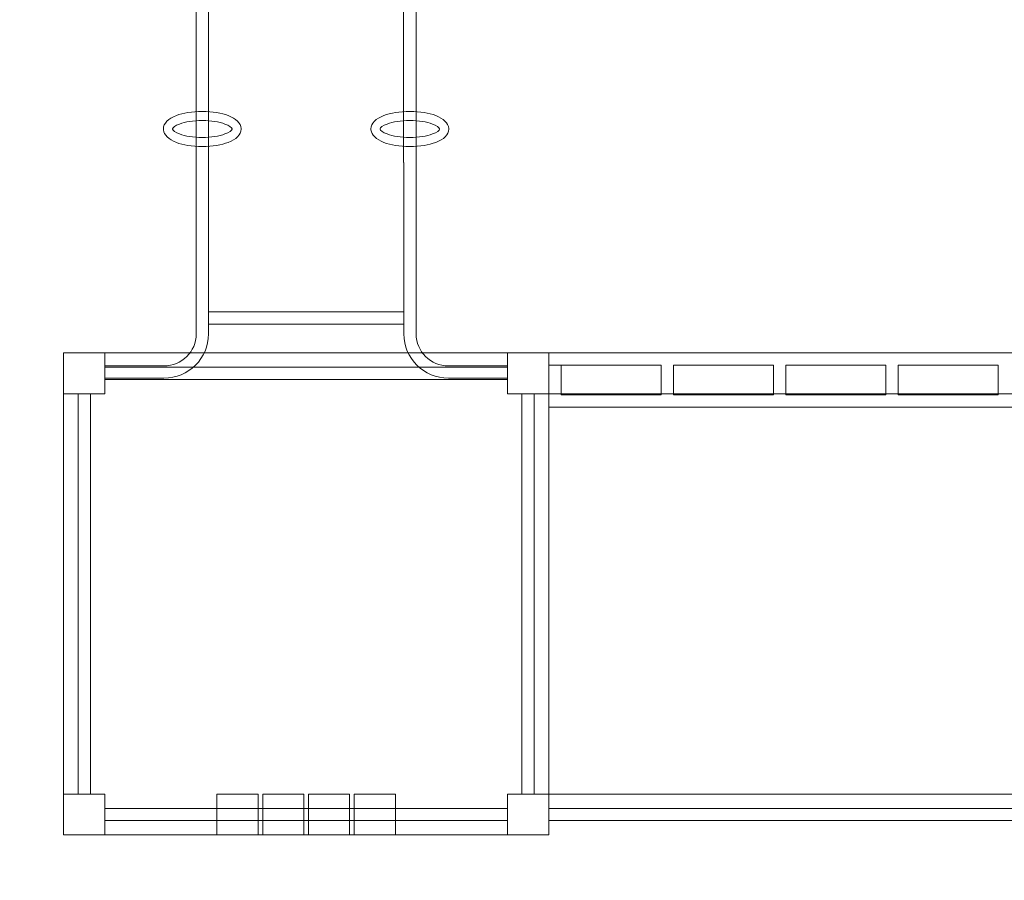
# Model space of a CAD drawing. Units: centimetres. Extents: x -28.8 to -18.8, y 10.7 to 20.5.
# Drawn here: x -26.4 to -24.2, y 14.1 to 15.9 of the extents above; entities that cross this region are included whole.
import ezdxf

# ---------------------------------------------------------------- set-up
doc = ezdxf.new("R2010")
doc.units = ezdxf.units.CM
doc.header["$MEASUREMENT"] = 0
doc.layers.add('Layer 1', color=7, linetype='Continuous')

msp = doc.modelspace()

# ---------------------------------------------------------------- linework, layer by layer
at = {"layer": 'Layer 1', "color": 242, "lineweight": 20}
msp.add_open_spline([(-21.01902, 18.46475), (-21.01902, 18.46475), (-19.75123, 18.46475), (-19.75123, 18.46475), (-19.75123, 18.46475), (-19.20494, 18.46475), (-18.75799, 18.0178), (-18.75799, 17.47151), (-18.75799, 17.47151), (-18.75799, 17.47151), (-18.75799, 16.92838), (-18.75799, 16.92838), (-18.75799, 16.92838), (-18.75799, 16.38209), (-19.20494, 15.93514), (-19.75123, 15.93514), (-19.75123, 15.93514), (-19.75123, 15.93514), (-21.12081, 15.93514), (-21.12081, 15.93514), (-21.12081, 15.93514), (-20.9689, 15.70061), (-20.88064, 15.42101), (-20.88064, 15.12078), (-20.88064, 15.12078), (-20.88064, 14.82842), (-20.88064, 14.55009), (-20.88064, 14.25773), (-20.88064, 14.25773), (-20.88064, 13.57497), (-21.33684, 12.99884), (-21.96101, 12.81731), (-21.96101, 12.81731), (-21.96101, 12.81731), (-21.96101, 11.69472), (-21.96101, 11.69472), (-21.96101, 11.69472), (-21.96101, 11.14843), (-22.40796, 10.70148), (-22.95425, 10.70148), (-22.95425, 10.70148), (-22.95425, 10.70148), (-23.49738, 10.70148), (-23.49738, 10.70148), (-23.49738, 10.70148), (-24.04367, 10.70148), (-24.49062, 11.14843), (-24.49062, 11.69472), (-24.49062, 11.69472), (-24.49062, 11.69472), (-24.49062, 12.66947), (-24.49062, 12.66947), (-24.49062, 12.66947), (-25.14188, 12.66994), (-25.62715, 12.66946), (-26.27646, 12.66946), (-26.27646, 12.66946), (-27.10489, 12.66946), (-27.77646, 13.34103), (-27.77646, 14.16946), (-27.77646, 14.16946), (-27.77646, 14.52439), (-27.77646, 14.85412), (-27.77646, 15.20905), (-27.77646, 15.20905), (-27.77646, 15.25475), (-27.7743, 15.29994), (-27.7703, 15.3446), (-27.7703, 15.3446), (-28.36694, 15.54271), (-28.79731, 16.10527), (-28.79731, 16.76842), (-28.79731, 16.76842), (-28.79731, 17.06078), (-28.79731, 17.33911), (-28.79731, 17.63147), (-28.79731, 17.63147), (-28.79731, 18.4599), (-28.12574, 19.13147), (-27.29731, 19.13147), (-27.29731, 19.13147), (-27.16274, 19.13147), (-27.03232, 19.11372), (-26.90824, 19.08048), (-26.90824, 19.08048), (-26.71622, 19.16979), (-26.50219, 19.21974), (-26.27646, 19.21974), (-26.27646, 19.21974), (-25.91905, 19.21974), (-25.58739, 19.21974), (-25.22997, 19.21974), (-25.22997, 19.21974), (-25.21993, 19.21974), (-25.20991, 19.21964), (-25.19992, 19.21944), (-25.19992, 19.21944), (-24.84712, 19.96348), (-24.08924, 20.47808), (-23.21106, 20.47808), (-23.21106, 20.47808), (-22.05892, 20.47808), (-21.11379, 19.59239), (-21.01902, 18.46475)], degree=3, knots=[0, 0, 0, 0, 0.037037, 0.037037, 0.037037, 0.037037, 0.0740741, 0.0740741, 0.0740741, 0.0740741, 0.1111111, 0.1111111, 0.1111111, 0.1111111, 0.1481481, 0.1481481, 0.1481481, 0.1481481, 0.1851852, 0.1851852, 0.1851852, 0.1851852, 0.2222222, 0.2222222, 0.2222222, 0.2222222, 0.2592593, 0.2592593, 0.2592593, 0.2592593, 0.2962963, 0.2962963, 0.2962963, 0.2962963, 0.3333333, 0.3333333, 0.3333333, 0.3333333, 0.3703704, 0.3703704, 0.3703704, 0.3703704, 0.4074074, 0.4074074, 0.4074074, 0.4074074, 0.4444444, 0.4444444, 0.4444444, 0.4444444, 0.4814815, 0.4814815, 0.4814815, 0.4814815, 0.5185185, 0.5185185, 0.5185185, 0.5185185, 0.5555556, 0.5555556, 0.5555556, 0.5555556, 0.5925926, 0.5925926, 0.5925926, 0.5925926, 0.6296296, 0.6296296, 0.6296296, 0.6296296, 0.6666667, 0.6666667, 0.6666667, 0.6666667, 0.7037037, 0.7037037, 0.7037037, 0.7037037, 0.7407407, 0.7407407, 0.7407407, 0.7407407, 0.7777778, 0.7777778, 0.7777778, 0.7777778, 0.8148148, 0.8148148, 0.8148148, 0.8148148, 0.8518519, 0.8518519, 0.8518519, 0.8518519, 0.8888889, 0.8888889, 0.8888889, 0.8888889, 0.9259259, 0.9259259, 0.9259259, 0.9259259, 1, 1, 1, 1], dxfattribs=at)
at = {"layer": 'Layer 1', "color": 7, "lineweight": 9}
for points, knots in [([(-26.18789, 16.71105), (-26.18789, 16.71105), (-26.06033, 16.71105), (-26.06033, 16.71105), (-26.06033, 16.71105), (-26.06033, 16.71105), (-26.06026, 16.71105), (-26.06026, 16.71105), (-26.06026, 16.71105), (-26.06026, 16.71105), (-26.06026, 16.7111), (-26.06026, 16.7111), (-26.06026, 16.7111), (-26.04116, 16.71109), (-26.02375, 16.70329), (-26.01113, 16.69076), (-26.01113, 16.69076), (-25.99853, 16.67822), (-25.99069, 16.66096), (-25.99066, 16.64203), (-25.99066, 16.64203), (-25.99066, 16.64203), (-25.99071, 16.64203), (-25.99071, 16.64203), (-25.99071, 16.64203), (-25.99071, 16.64203), (-25.99071, 16.64189), (-25.99071, 16.64189), (-25.99071, 16.64189), (-25.99071, 16.64189), (-25.99071, 15.62005), (-25.99071, 15.62005), (-25.99071, 15.62005), (-25.99071, 15.62005), (-25.99042, 15.62005), (-25.99042, 15.62005), (-25.99042, 15.62005), (-25.99042, 15.62005), (-25.99042, 15.25016), (-25.99042, 15.25016), (-25.99042, 15.25016), (-25.99042, 15.25016), (-25.99042, 15.25001), (-25.99042, 15.25001), (-25.99042, 15.25001), (-25.99042, 15.25001), (-25.99037, 15.25001), (-25.99037, 15.25001), (-25.99037, 15.25001), (-25.9904, 15.23108), (-25.99824, 15.21382), (-26.01085, 15.20129), (-26.01085, 15.20129), (-26.02346, 15.18876), (-26.04087, 15.18096), (-26.05997, 15.18095), (-26.05997, 15.18095), (-26.05997, 15.18095), (-26.05997, 15.181), (-26.05997, 15.181), (-26.05997, 15.181), (-26.05997, 15.181), (-26.06004, 15.181), (-26.06004, 15.181), (-26.06004, 15.181), (-26.06004, 15.181), (-26.18761, 15.181), (-26.18761, 15.181), (-26.18761, 15.181), (-26.18761, 15.181), (-26.18761, 15.15452), (-26.18761, 15.15452), (-26.18761, 15.15452), (-26.18761, 15.15452), (-26.06004, 15.15452), (-26.06004, 15.15452), (-26.06004, 15.15452), (-26.06004, 15.15452), (-26.05997, 15.15452), (-26.05997, 15.15452), (-26.05997, 15.15452), (-26.05997, 15.15452), (-26.05997, 15.15457), (-26.05997, 15.15457), (-26.05997, 15.15457), (-26.03351, 15.15459), (-26.00944, 15.16536), (-25.99201, 15.18268), (-25.99201, 15.18268), (-25.97465, 15.19993), (-25.96385, 15.22378), (-25.96381, 15.25001), (-25.96381, 15.25001), (-25.96381, 15.25001), (-25.96377, 15.25001), (-25.96377, 15.25001), (-25.96377, 15.25001), (-25.96377, 15.25001), (-25.96377, 15.25016), (-25.96377, 15.25016), (-25.96377, 15.25016), (-25.96377, 15.25016), (-25.96377, 16.272), (-25.96377, 16.272), (-25.96377, 16.272), (-25.96377, 16.272), (-25.96405, 16.272), (-25.96405, 16.272), (-25.96405, 16.272), (-25.96405, 16.272), (-25.96405, 16.64189), (-25.96405, 16.64189), (-25.96405, 16.64189), (-25.96405, 16.64189), (-25.96405, 16.64203), (-25.96405, 16.64203), (-25.96405, 16.64203), (-25.96405, 16.64203), (-25.9641, 16.64203), (-25.9641, 16.64203), (-25.9641, 16.64203), (-25.96414, 16.66827), (-25.97494, 16.69212), (-25.9923, 16.70937), (-25.9923, 16.70937), (-26.00972, 16.72669), (-26.0338, 16.73746), (-26.06026, 16.73748), (-26.06026, 16.73748), (-26.06026, 16.73748), (-26.06026, 16.73753), (-26.06026, 16.73753), (-26.06026, 16.73753), (-26.06026, 16.73753), (-26.06033, 16.73753), (-26.06033, 16.73753), (-26.06033, 16.73753), (-26.06033, 16.73753), (-26.18789, 16.73753), (-26.18789, 16.73753), (-26.18789, 16.73753), (-26.18789, 16.73753), (-26.18789, 16.71105), (-26.18789, 16.71105)], [0, 0, 0, 0, 0.027027, 0.027027, 0.027027, 0.027027, 0.0540541, 0.0540541, 0.0540541, 0.0540541, 0.0810811, 0.0810811, 0.0810811, 0.0810811, 0.1081081, 0.1081081, 0.1081081, 0.1081081, 0.1351351, 0.1351351, 0.1351351, 0.1351351, 0.1621622, 0.1621622, 0.1621622, 0.1621622, 0.1891892, 0.1891892, 0.1891892, 0.1891892, 0.2162162, 0.2162162, 0.2162162, 0.2162162, 0.2432432, 0.2432432, 0.2432432, 0.2432432, 0.2702703, 0.2702703, 0.2702703, 0.2702703, 0.2972973, 0.2972973, 0.2972973, 0.2972973, 0.3243243, 0.3243243, 0.3243243, 0.3243243, 0.3513514, 0.3513514, 0.3513514, 0.3513514, 0.3783784, 0.3783784, 0.3783784, 0.3783784, 0.4054054, 0.4054054, 0.4054054, 0.4054054, 0.4324324, 0.4324324, 0.4324324, 0.4324324, 0.4594595, 0.4594595, 0.4594595, 0.4594595, 0.4864865, 0.4864865, 0.4864865, 0.4864865, 0.5135135, 0.5135135, 0.5135135, 0.5135135, 0.5405405, 0.5405405, 0.5405405, 0.5405405, 0.5675676, 0.5675676, 0.5675676, 0.5675676, 0.5945946, 0.5945946, 0.5945946, 0.5945946, 0.6216216, 0.6216216, 0.6216216, 0.6216216, 0.6486486, 0.6486486, 0.6486486, 0.6486486, 0.6756757, 0.6756757, 0.6756757, 0.6756757, 0.7027027, 0.7027027, 0.7027027, 0.7027027, 0.7297297, 0.7297297, 0.7297297, 0.7297297, 0.7567568, 0.7567568, 0.7567568, 0.7567568, 0.7837838, 0.7837838, 0.7837838, 0.7837838, 0.8108108, 0.8108108, 0.8108108, 0.8108108, 0.8378378, 0.8378378, 0.8378378, 0.8378378, 0.8648649, 0.8648649, 0.8648649, 0.8648649, 0.8918919, 0.8918919, 0.8918919, 0.8918919, 0.9189189, 0.9189189, 0.9189189, 0.9189189, 0.9459459, 0.9459459, 0.9459459, 0.9459459, 1, 1, 1, 1]), ([(-25.31911, 16.73753), (-25.31911, 16.73753), (-25.44667, 16.73753), (-25.44667, 16.73753), (-25.44667, 16.73753), (-25.44667, 16.73753), (-25.44674, 16.73753), (-25.44674, 16.73753), (-25.44674, 16.73753), (-25.44674, 16.73753), (-25.44674, 16.73748), (-25.44674, 16.73748), (-25.44674, 16.73748), (-25.47321, 16.73746), (-25.49728, 16.72669), (-25.5147, 16.70937), (-25.5147, 16.70937), (-25.53206, 16.69212), (-25.54286, 16.66827), (-25.5429, 16.64203), (-25.5429, 16.64203), (-25.5429, 16.64203), (-25.54295, 16.64203), (-25.54295, 16.64203), (-25.54295, 16.64203), (-25.54295, 16.64203), (-25.54295, 16.64189), (-25.54295, 16.64189), (-25.54295, 16.64189), (-25.54295, 16.64189), (-25.54295, 15.62005), (-25.54295, 15.62005), (-25.54295, 15.62005), (-25.54295, 15.62005), (-25.54266, 15.62005), (-25.54266, 15.62005), (-25.54266, 15.62005), (-25.54266, 15.62005), (-25.54266, 15.25016), (-25.54266, 15.25016), (-25.54266, 15.25016), (-25.54266, 15.25016), (-25.54266, 15.25001), (-25.54266, 15.25001), (-25.54266, 15.25001), (-25.54266, 15.25001), (-25.54261, 15.25001), (-25.54261, 15.25001), (-25.54261, 15.25001), (-25.54257, 15.22378), (-25.53177, 15.19993), (-25.51441, 15.18268), (-25.51441, 15.18268), (-25.49699, 15.16536), (-25.47292, 15.15459), (-25.44645, 15.15457), (-25.44645, 15.15457), (-25.44645, 15.15457), (-25.44645, 15.15452), (-25.44645, 15.15452), (-25.44645, 15.15452), (-25.44645, 15.15452), (-25.44638, 15.15452), (-25.44638, 15.15452), (-25.44638, 15.15452), (-25.44638, 15.15452), (-25.31882, 15.15452), (-25.31882, 15.15452), (-25.31882, 15.15452), (-25.31882, 15.15452), (-25.31882, 15.181), (-25.31882, 15.181), (-25.31882, 15.181), (-25.31882, 15.181), (-25.44638, 15.181), (-25.44638, 15.181), (-25.44638, 15.181), (-25.44638, 15.181), (-25.44645, 15.181), (-25.44645, 15.181), (-25.44645, 15.181), (-25.44645, 15.181), (-25.44645, 15.18095), (-25.44645, 15.18095), (-25.44645, 15.18095), (-25.46556, 15.18096), (-25.48297, 15.18876), (-25.49558, 15.20129), (-25.49558, 15.20129), (-25.50818, 15.21381), (-25.51602, 15.23108), (-25.51605, 15.25001), (-25.51605, 15.25001), (-25.51605, 15.25001), (-25.516, 15.25001), (-25.516, 15.25001), (-25.516, 15.25001), (-25.516, 15.25001), (-25.516, 15.25016), (-25.516, 15.25016), (-25.516, 15.25016), (-25.516, 15.25016), (-25.516, 16.272), (-25.516, 16.272), (-25.516, 16.272), (-25.516, 16.272), (-25.51629, 16.272), (-25.51629, 16.272), (-25.51629, 16.272), (-25.51629, 16.272), (-25.51629, 16.64189), (-25.51629, 16.64189), (-25.51629, 16.64189), (-25.51629, 16.64189), (-25.51629, 16.64203), (-25.51629, 16.64203), (-25.51629, 16.64203), (-25.51629, 16.64203), (-25.51634, 16.64203), (-25.51634, 16.64203), (-25.51634, 16.64203), (-25.51631, 16.66096), (-25.50846, 16.67823), (-25.49586, 16.69076), (-25.49586, 16.69076), (-25.48326, 16.70329), (-25.46585, 16.71109), (-25.44674, 16.7111), (-25.44674, 16.7111), (-25.44674, 16.7111), (-25.44674, 16.71105), (-25.44674, 16.71105), (-25.44674, 16.71105), (-25.44674, 16.71105), (-25.44667, 16.71105), (-25.44667, 16.71105), (-25.44667, 16.71105), (-25.44667, 16.71105), (-25.31911, 16.71105), (-25.31911, 16.71105), (-25.31911, 16.71105), (-25.31911, 16.71105), (-25.31911, 16.73753), (-25.31911, 16.73753)], [0, 0, 0, 0, 0.027027, 0.027027, 0.027027, 0.027027, 0.0540541, 0.0540541, 0.0540541, 0.0540541, 0.0810811, 0.0810811, 0.0810811, 0.0810811, 0.1081081, 0.1081081, 0.1081081, 0.1081081, 0.1351351, 0.1351351, 0.1351351, 0.1351351, 0.1621622, 0.1621622, 0.1621622, 0.1621622, 0.1891892, 0.1891892, 0.1891892, 0.1891892, 0.2162162, 0.2162162, 0.2162162, 0.2162162, 0.2432432, 0.2432432, 0.2432432, 0.2432432, 0.2702703, 0.2702703, 0.2702703, 0.2702703, 0.2972973, 0.2972973, 0.2972973, 0.2972973, 0.3243243, 0.3243243, 0.3243243, 0.3243243, 0.3513514, 0.3513514, 0.3513514, 0.3513514, 0.3783784, 0.3783784, 0.3783784, 0.3783784, 0.4054054, 0.4054054, 0.4054054, 0.4054054, 0.4324324, 0.4324324, 0.4324324, 0.4324324, 0.4594595, 0.4594595, 0.4594595, 0.4594595, 0.4864865, 0.4864865, 0.4864865, 0.4864865, 0.5135135, 0.5135135, 0.5135135, 0.5135135, 0.5405405, 0.5405405, 0.5405405, 0.5405405, 0.5675676, 0.5675676, 0.5675676, 0.5675676, 0.5945946, 0.5945946, 0.5945946, 0.5945946, 0.6216216, 0.6216216, 0.6216216, 0.6216216, 0.6486486, 0.6486486, 0.6486486, 0.6486486, 0.6756757, 0.6756757, 0.6756757, 0.6756757, 0.7027027, 0.7027027, 0.7027027, 0.7027027, 0.7297297, 0.7297297, 0.7297297, 0.7297297, 0.7567568, 0.7567568, 0.7567568, 0.7567568, 0.7837838, 0.7837838, 0.7837838, 0.7837838, 0.8108108, 0.8108108, 0.8108108, 0.8108108, 0.8378378, 0.8378378, 0.8378378, 0.8378378, 0.8648649, 0.8648649, 0.8648649, 0.8648649, 0.8918919, 0.8918919, 0.8918919, 0.8918919, 0.9189189, 0.9189189, 0.9189189, 0.9189189, 0.9459459, 0.9459459, 0.9459459, 0.9459459, 1, 1, 1, 1]), ([(-26.0613, 15.69203), (-26.0613, 15.69203), (-26.0613, 15.69196), (-26.0613, 15.69196), (-26.0613, 15.69196), (-26.0613, 15.69147), (-26.06125, 15.69097), (-26.06118, 15.6905), (-26.06118, 15.6905), (-26.06033, 15.67892), (-26.04981, 15.6693), (-26.03324, 15.66303), (-26.03324, 15.66303), (-26.01894, 15.65762), (-25.99932, 15.65424), (-25.97776, 15.6542), (-25.97776, 15.6542), (-25.97776, 15.6542), (-25.97776, 15.65417), (-25.97776, 15.65417), (-25.97776, 15.65417), (-25.97776, 15.65417), (-25.97738, 15.65417), (-25.97738, 15.65417), (-25.97738, 15.65417), (-25.97738, 15.65417), (-25.97719, 15.65417), (-25.97719, 15.65417), (-25.97719, 15.65417), (-25.97719, 15.65417), (-25.97719, 15.6542), (-25.97719, 15.6542), (-25.97719, 15.6542), (-25.95553, 15.65422), (-25.9358, 15.65762), (-25.92146, 15.66305), (-25.92146, 15.66305), (-25.90428, 15.66957), (-25.89359, 15.67971), (-25.8935, 15.6919), (-25.8935, 15.6919), (-25.8935, 15.6919), (-25.8935, 15.69194), (-25.8935, 15.69194), (-25.8935, 15.69194), (-25.8935, 15.69194), (-25.89346, 15.69194), (-25.89346, 15.69194), (-25.89346, 15.69194), (-25.89346, 15.69194), (-25.89346, 15.69203), (-25.89346, 15.69203), (-25.89346, 15.69203), (-25.89346, 15.69203), (-25.89346, 15.6921), (-25.89346, 15.6921), (-25.89346, 15.6921), (-25.89346, 15.69254), (-25.89348, 15.69294), (-25.89354, 15.69338), (-25.89354, 15.69338), (-25.89431, 15.70502), (-25.90489, 15.71474), (-25.92152, 15.72103), (-25.92152, 15.72103), (-25.93582, 15.72645), (-25.95544, 15.72982), (-25.97699, 15.72986), (-25.97699, 15.72986), (-25.97699, 15.72986), (-25.97699, 15.7299), (-25.97699, 15.7299), (-25.97699, 15.7299), (-25.97699, 15.7299), (-25.97738, 15.7299), (-25.97738, 15.7299), (-25.97738, 15.7299), (-25.97738, 15.7299), (-25.97757, 15.7299), (-25.97757, 15.7299), (-25.97757, 15.7299), (-25.97757, 15.7299), (-25.97757, 15.72986), (-25.97757, 15.72986), (-25.97757, 15.72986), (-25.99923, 15.72984), (-26.01896, 15.72645), (-26.0333, 15.72101), (-26.0333, 15.72101), (-26.05048, 15.71449), (-26.06117, 15.70435), (-26.06126, 15.69216), (-26.06126, 15.69216), (-26.06126, 15.69216), (-26.06126, 15.69212), (-26.06126, 15.69212), (-26.06126, 15.69212), (-26.06126, 15.69212), (-26.0613, 15.69212), (-26.0613, 15.69212), (-26.0613, 15.69212), (-26.0613, 15.69212), (-26.0613, 15.69203), (-26.0613, 15.69203)], [0, 0, 0, 0, 0.037037, 0.037037, 0.037037, 0.037037, 0.0740741, 0.0740741, 0.0740741, 0.0740741, 0.1111111, 0.1111111, 0.1111111, 0.1111111, 0.1481481, 0.1481481, 0.1481481, 0.1481481, 0.1851852, 0.1851852, 0.1851852, 0.1851852, 0.2222222, 0.2222222, 0.2222222, 0.2222222, 0.2592593, 0.2592593, 0.2592593, 0.2592593, 0.2962963, 0.2962963, 0.2962963, 0.2962963, 0.3333333, 0.3333333, 0.3333333, 0.3333333, 0.3703704, 0.3703704, 0.3703704, 0.3703704, 0.4074074, 0.4074074, 0.4074074, 0.4074074, 0.4444444, 0.4444444, 0.4444444, 0.4444444, 0.4814815, 0.4814815, 0.4814815, 0.4814815, 0.5185185, 0.5185185, 0.5185185, 0.5185185, 0.5555556, 0.5555556, 0.5555556, 0.5555556, 0.5925926, 0.5925926, 0.5925926, 0.5925926, 0.6296296, 0.6296296, 0.6296296, 0.6296296, 0.6666667, 0.6666667, 0.6666667, 0.6666667, 0.7037037, 0.7037037, 0.7037037, 0.7037037, 0.7407407, 0.7407407, 0.7407407, 0.7407407, 0.7777778, 0.7777778, 0.7777778, 0.7777778, 0.8148148, 0.8148148, 0.8148148, 0.8148148, 0.8518519, 0.8518519, 0.8518519, 0.8518519, 0.8888889, 0.8888889, 0.8888889, 0.8888889, 0.9259259, 0.9259259, 0.9259259, 0.9259259, 1, 1, 1, 1]), ([(-25.61354, 15.69203), (-25.61354, 15.69203), (-25.61354, 15.69196), (-25.61354, 15.69196), (-25.61354, 15.69196), (-25.61354, 15.69147), (-25.61349, 15.69097), (-25.61342, 15.6905), (-25.61342, 15.6905), (-25.61257, 15.67892), (-25.60205, 15.6693), (-25.58548, 15.66303), (-25.58548, 15.66303), (-25.57118, 15.65762), (-25.55156, 15.65424), (-25.53, 15.6542), (-25.53, 15.6542), (-25.53, 15.6542), (-25.53, 15.65417), (-25.53, 15.65417), (-25.53, 15.65417), (-25.53, 15.65417), (-25.52962, 15.65417), (-25.52962, 15.65417), (-25.52962, 15.65417), (-25.52962, 15.65417), (-25.52943, 15.65417), (-25.52943, 15.65417), (-25.52943, 15.65417), (-25.52943, 15.65417), (-25.52943, 15.6542), (-25.52943, 15.6542), (-25.52943, 15.6542), (-25.50777, 15.65422), (-25.48803, 15.65762), (-25.4737, 15.66305), (-25.4737, 15.66305), (-25.45652, 15.66957), (-25.44583, 15.67971), (-25.44574, 15.6919), (-25.44574, 15.6919), (-25.44574, 15.6919), (-25.44574, 15.69194), (-25.44574, 15.69194), (-25.44574, 15.69194), (-25.44574, 15.69194), (-25.4457, 15.69194), (-25.4457, 15.69194), (-25.4457, 15.69194), (-25.4457, 15.69194), (-25.4457, 15.69203), (-25.4457, 15.69203), (-25.4457, 15.69203), (-25.4457, 15.69203), (-25.4457, 15.6921), (-25.4457, 15.6921), (-25.4457, 15.6921), (-25.4457, 15.69254), (-25.44572, 15.69294), (-25.44578, 15.69338), (-25.44578, 15.69338), (-25.44655, 15.70502), (-25.45712, 15.71474), (-25.47376, 15.72103), (-25.47376, 15.72103), (-25.48805, 15.72645), (-25.50768, 15.72982), (-25.52923, 15.72986), (-25.52923, 15.72986), (-25.52923, 15.72986), (-25.52923, 15.7299), (-25.52923, 15.7299), (-25.52923, 15.7299), (-25.52923, 15.7299), (-25.52962, 15.7299), (-25.52962, 15.7299), (-25.52962, 15.7299), (-25.52962, 15.7299), (-25.52981, 15.7299), (-25.52981, 15.7299), (-25.52981, 15.7299), (-25.52981, 15.7299), (-25.52981, 15.72986), (-25.52981, 15.72986), (-25.52981, 15.72986), (-25.55147, 15.72984), (-25.5712, 15.72645), (-25.58554, 15.72101), (-25.58554, 15.72101), (-25.60271, 15.71449), (-25.61341, 15.70435), (-25.6135, 15.69216), (-25.6135, 15.69216), (-25.6135, 15.69216), (-25.6135, 15.69212), (-25.6135, 15.69212), (-25.6135, 15.69212), (-25.6135, 15.69212), (-25.61354, 15.69212), (-25.61354, 15.69212), (-25.61354, 15.69212), (-25.61354, 15.69212), (-25.61354, 15.69203), (-25.61354, 15.69203)], [0, 0, 0, 0, 0.037037, 0.037037, 0.037037, 0.037037, 0.0740741, 0.0740741, 0.0740741, 0.0740741, 0.1111111, 0.1111111, 0.1111111, 0.1111111, 0.1481481, 0.1481481, 0.1481481, 0.1481481, 0.1851852, 0.1851852, 0.1851852, 0.1851852, 0.2222222, 0.2222222, 0.2222222, 0.2222222, 0.2592593, 0.2592593, 0.2592593, 0.2592593, 0.2962963, 0.2962963, 0.2962963, 0.2962963, 0.3333333, 0.3333333, 0.3333333, 0.3333333, 0.3703704, 0.3703704, 0.3703704, 0.3703704, 0.4074074, 0.4074074, 0.4074074, 0.4074074, 0.4444444, 0.4444444, 0.4444444, 0.4444444, 0.4814815, 0.4814815, 0.4814815, 0.4814815, 0.5185185, 0.5185185, 0.5185185, 0.5185185, 0.5555556, 0.5555556, 0.5555556, 0.5555556, 0.5925926, 0.5925926, 0.5925926, 0.5925926, 0.6296296, 0.6296296, 0.6296296, 0.6296296, 0.6666667, 0.6666667, 0.6666667, 0.6666667, 0.7037037, 0.7037037, 0.7037037, 0.7037037, 0.7407407, 0.7407407, 0.7407407, 0.7407407, 0.7777778, 0.7777778, 0.7777778, 0.7777778, 0.8148148, 0.8148148, 0.8148148, 0.8148148, 0.8518519, 0.8518519, 0.8518519, 0.8518519, 0.8888889, 0.8888889, 0.8888889, 0.8888889, 0.9259259, 0.9259259, 0.9259259, 0.9259259, 1, 1, 1, 1]), ([(-26.04155, 15.69196), (-26.04155, 15.69196), (-26.04155, 15.69203), (-26.04155, 15.69203), (-26.04155, 15.69203), (-26.04155, 15.69203), (-26.04155, 15.69212), (-26.04155, 15.69212), (-26.04155, 15.69212), (-26.04155, 15.69212), (-26.04158, 15.69212), (-26.04158, 15.69212), (-26.04158, 15.69212), (-26.04151, 15.69531), (-26.03568, 15.69913), (-26.02629, 15.70269), (-26.02629, 15.70269), (-26.01392, 15.70738), (-25.99668, 15.71031), (-25.97757, 15.71032), (-25.97757, 15.71032), (-25.97757, 15.71032), (-25.97757, 15.71028), (-25.97757, 15.71028), (-25.97757, 15.71028), (-25.97757, 15.71028), (-25.97738, 15.71028), (-25.97738, 15.71028), (-25.97738, 15.71028), (-25.97738, 15.71028), (-25.97699, 15.71028), (-25.97699, 15.71028), (-25.97699, 15.71028), (-25.97699, 15.71028), (-25.97699, 15.71032), (-25.97699, 15.71032), (-25.97699, 15.71032), (-25.95799, 15.71029), (-25.94085, 15.70738), (-25.92853, 15.70271), (-25.92853, 15.70271), (-25.91944, 15.69928), (-25.91364, 15.69556), (-25.91319, 15.69243), (-25.91319, 15.69243), (-25.91319, 15.69243), (-25.91321, 15.6921), (-25.91321, 15.6921), (-25.91321, 15.6921), (-25.91321, 15.6921), (-25.91321, 15.69203), (-25.91321, 15.69203), (-25.91321, 15.69203), (-25.91321, 15.69203), (-25.91321, 15.69194), (-25.91321, 15.69194), (-25.91321, 15.69194), (-25.91321, 15.69194), (-25.91317, 15.69194), (-25.91317, 15.69194), (-25.91317, 15.69194), (-25.91323, 15.68875), (-25.91907, 15.68494), (-25.92847, 15.68137), (-25.92847, 15.68137), (-25.94084, 15.67668), (-25.95808, 15.67375), (-25.97719, 15.67374), (-25.97719, 15.67374), (-25.97719, 15.67374), (-25.97719, 15.67378), (-25.97719, 15.67378), (-25.97719, 15.67378), (-25.97719, 15.67378), (-25.97738, 15.67378), (-25.97738, 15.67378), (-25.97738, 15.67378), (-25.97738, 15.67378), (-25.97776, 15.67378), (-25.97776, 15.67378), (-25.97776, 15.67378), (-25.97776, 15.67378), (-25.97776, 15.67374), (-25.97776, 15.67374), (-25.97776, 15.67374), (-25.99677, 15.67377), (-26.01391, 15.67668), (-26.02623, 15.68135), (-26.02623, 15.68135), (-26.03539, 15.68482), (-26.04119, 15.68852), (-26.04155, 15.69168), (-26.04155, 15.69168), (-26.04155, 15.69168), (-26.04155, 15.69196), (-26.04155, 15.69196)], [0, 0, 0, 0, 0.04, 0.04, 0.04, 0.04, 0.08, 0.08, 0.08, 0.08, 0.12, 0.12, 0.12, 0.12, 0.16, 0.16, 0.16, 0.16, 0.2, 0.2, 0.2, 0.2, 0.24, 0.24, 0.24, 0.24, 0.28, 0.28, 0.28, 0.28, 0.32, 0.32, 0.32, 0.32, 0.36, 0.36, 0.36, 0.36, 0.4, 0.4, 0.4, 0.4, 0.44, 0.44, 0.44, 0.44, 0.48, 0.48, 0.48, 0.48, 0.52, 0.52, 0.52, 0.52, 0.56, 0.56, 0.56, 0.56, 0.6, 0.6, 0.6, 0.6, 0.64, 0.64, 0.64, 0.64, 0.68, 0.68, 0.68, 0.68, 0.72, 0.72, 0.72, 0.72, 0.76, 0.76, 0.76, 0.76, 0.8, 0.8, 0.8, 0.8, 0.84, 0.84, 0.84, 0.84, 0.88, 0.88, 0.88, 0.88, 0.92, 0.92, 0.92, 0.92, 1, 1, 1, 1]), ([(-25.59379, 15.69196), (-25.59379, 15.69196), (-25.59379, 15.69203), (-25.59379, 15.69203), (-25.59379, 15.69203), (-25.59379, 15.69203), (-25.59379, 15.69212), (-25.59379, 15.69212), (-25.59379, 15.69212), (-25.59379, 15.69212), (-25.59382, 15.69212), (-25.59382, 15.69212), (-25.59382, 15.69212), (-25.59375, 15.69531), (-25.58792, 15.69913), (-25.57853, 15.70269), (-25.57853, 15.70269), (-25.56616, 15.70738), (-25.54892, 15.71031), (-25.52981, 15.71032), (-25.52981, 15.71032), (-25.52981, 15.71032), (-25.52981, 15.71028), (-25.52981, 15.71028), (-25.52981, 15.71028), (-25.52981, 15.71028), (-25.52962, 15.71028), (-25.52962, 15.71028), (-25.52962, 15.71028), (-25.52962, 15.71028), (-25.52923, 15.71028), (-25.52923, 15.71028), (-25.52923, 15.71028), (-25.52923, 15.71028), (-25.52923, 15.71032), (-25.52923, 15.71032), (-25.52923, 15.71032), (-25.51023, 15.71029), (-25.49309, 15.70738), (-25.48077, 15.70271), (-25.48077, 15.70271), (-25.47168, 15.69928), (-25.46588, 15.69556), (-25.46543, 15.69243), (-25.46543, 15.69243), (-25.46543, 15.69243), (-25.46545, 15.6921), (-25.46545, 15.6921), (-25.46545, 15.6921), (-25.46545, 15.6921), (-25.46545, 15.69203), (-25.46545, 15.69203), (-25.46545, 15.69203), (-25.46545, 15.69203), (-25.46545, 15.69194), (-25.46545, 15.69194), (-25.46545, 15.69194), (-25.46545, 15.69194), (-25.46541, 15.69194), (-25.46541, 15.69194), (-25.46541, 15.69194), (-25.46547, 15.68875), (-25.47131, 15.68494), (-25.48071, 15.68137), (-25.48071, 15.68137), (-25.49308, 15.67668), (-25.51032, 15.67375), (-25.52943, 15.67374), (-25.52943, 15.67374), (-25.52943, 15.67374), (-25.52943, 15.67378), (-25.52943, 15.67378), (-25.52943, 15.67378), (-25.52943, 15.67378), (-25.52962, 15.67378), (-25.52962, 15.67378), (-25.52962, 15.67378), (-25.52962, 15.67378), (-25.53, 15.67378), (-25.53, 15.67378), (-25.53, 15.67378), (-25.53, 15.67378), (-25.53, 15.67374), (-25.53, 15.67374), (-25.53, 15.67374), (-25.54901, 15.67377), (-25.56615, 15.67668), (-25.57847, 15.68135), (-25.57847, 15.68135), (-25.58763, 15.68482), (-25.59342, 15.68852), (-25.59379, 15.69168), (-25.59379, 15.69168), (-25.59379, 15.69168), (-25.59379, 15.69196), (-25.59379, 15.69196)], [0, 0, 0, 0, 0.04, 0.04, 0.04, 0.04, 0.08, 0.08, 0.08, 0.08, 0.12, 0.12, 0.12, 0.12, 0.16, 0.16, 0.16, 0.16, 0.2, 0.2, 0.2, 0.2, 0.24, 0.24, 0.24, 0.24, 0.28, 0.28, 0.28, 0.28, 0.32, 0.32, 0.32, 0.32, 0.36, 0.36, 0.36, 0.36, 0.4, 0.4, 0.4, 0.4, 0.44, 0.44, 0.44, 0.44, 0.48, 0.48, 0.48, 0.48, 0.52, 0.52, 0.52, 0.52, 0.56, 0.56, 0.56, 0.56, 0.6, 0.6, 0.6, 0.6, 0.64, 0.64, 0.64, 0.64, 0.68, 0.68, 0.68, 0.68, 0.72, 0.72, 0.72, 0.72, 0.76, 0.76, 0.76, 0.76, 0.8, 0.8, 0.8, 0.8, 0.84, 0.84, 0.84, 0.84, 0.88, 0.88, 0.88, 0.88, 0.92, 0.92, 0.92, 0.92, 1, 1, 1, 1]), ([(-25.96377, 15.29776), (-25.96377, 15.29776), (-25.96377, 15.27127), (-25.96377, 15.27127), (-25.96377, 15.27127), (-25.96377, 15.27127), (-25.54266, 15.27127), (-25.54266, 15.27127), (-25.54266, 15.27127), (-25.54266, 15.27127), (-25.54266, 15.29776), (-25.54266, 15.29776), (-25.54266, 15.29776), (-25.54266, 15.29776), (-25.96377, 15.29776), (-25.96377, 15.29776)], [0, 0, 0, 0, 0.2, 0.2, 0.2, 0.2, 0.4, 0.4, 0.4, 0.4, 0.6, 0.6, 0.6, 0.6, 1, 1, 1, 1]), ([(-26.27646, 14.16946), (-26.27646, 14.16946), (-25.22997, 14.16946), (-25.22997, 14.16946), (-25.22997, 14.16946), (-25.22997, 14.16946), (-25.22997, 15.20905), (-25.22997, 15.20905), (-25.22997, 15.20905), (-25.22997, 15.20905), (-26.27646, 15.20905), (-26.27646, 15.20905), (-26.27646, 15.20905), (-26.27646, 15.20905), (-26.27646, 14.16946), (-26.27646, 14.16946)], [0, 0, 0, 0, 0.2, 0.2, 0.2, 0.2, 0.4, 0.4, 0.4, 0.4, 0.6, 0.6, 0.6, 0.6, 1, 1, 1, 1]), ([(-26.27646, 15.12078), (-26.27646, 15.12078), (-26.18761, 15.12078), (-26.18761, 15.12078), (-26.18761, 15.12078), (-26.18761, 15.12078), (-26.18761, 15.20905), (-26.18761, 15.20905), (-26.18761, 15.20905), (-26.18761, 15.20905), (-26.27646, 15.20905), (-26.27646, 15.20905), (-26.27646, 15.20905), (-26.27646, 15.20905), (-26.27646, 15.12078), (-26.27646, 15.12078)], [0, 0, 0, 0, 0.2, 0.2, 0.2, 0.2, 0.4, 0.4, 0.4, 0.4, 0.6, 0.6, 0.6, 0.6, 1, 1, 1, 1]), ([(-25.31882, 15.12078), (-25.31882, 15.12078), (-25.22997, 15.12078), (-25.22997, 15.12078), (-25.22997, 15.12078), (-25.22997, 15.12078), (-25.22997, 15.20905), (-25.22997, 15.20905), (-25.22997, 15.20905), (-25.22997, 15.20905), (-25.31882, 15.20905), (-25.31882, 15.20905), (-25.31882, 15.20905), (-25.31882, 15.20905), (-25.31882, 15.12078), (-25.31882, 15.12078)], [0, 0, 0, 0, 0.2, 0.2, 0.2, 0.2, 0.4, 0.4, 0.4, 0.4, 0.6, 0.6, 0.6, 0.6, 1, 1, 1, 1]), ([(-23.74908, 15.18257), (-23.74908, 15.18257), (-23.74908, 15.20905), (-23.74908, 15.20905), (-23.74908, 15.20905), (-23.74908, 15.20905), (-25.22997, 15.20905), (-25.22997, 15.20905), (-25.22997, 15.20905), (-25.22997, 15.20905), (-25.22997, 15.18257), (-25.22997, 15.18257), (-25.22997, 15.18257), (-25.22997, 15.18257), (-24.98759, 15.18257), (-24.98759, 15.18257), (-24.98759, 15.18257), (-24.98759, 15.18257), (-24.98759, 15.11886), (-24.98759, 15.11886), (-24.98759, 15.11886), (-24.98759, 15.11886), (-25.20331, 15.11886), (-25.20331, 15.11886), (-25.20331, 15.11886), (-25.20331, 15.11886), (-25.20331, 15.18256), (-25.20331, 15.18256), (-25.20331, 15.18256), (-25.20331, 15.18256), (-25.22997, 15.18256), (-25.22997, 15.18256), (-25.22997, 15.18256), (-25.22997, 15.18256), (-25.22997, 15.11886), (-25.22997, 15.11886), (-25.22997, 15.11886), (-25.22997, 15.11886), (-25.22997, 15.10542), (-25.22997, 15.10542), (-25.22997, 15.10542), (-25.22997, 15.10542), (-25.22997, 15.09238), (-25.22997, 15.09238), (-25.22997, 15.09238), (-25.22997, 15.09238), (-23.74908, 15.09238), (-23.74908, 15.09238), (-23.74908, 15.09238), (-23.74908, 15.09238), (-23.74908, 15.10543), (-23.74908, 15.10543), (-23.74908, 15.10543), (-23.74908, 15.10543), (-23.74908, 15.11886), (-23.74908, 15.11886), (-23.74908, 15.11886), (-23.74908, 15.11886), (-23.74908, 15.18257), (-23.74908, 15.18257)], [0, 0, 0, 0, 0.0625, 0.0625, 0.0625, 0.0625, 0.125, 0.125, 0.125, 0.125, 0.1875, 0.1875, 0.1875, 0.1875, 0.25, 0.25, 0.25, 0.25, 0.3125, 0.3125, 0.3125, 0.3125, 0.375, 0.375, 0.375, 0.375, 0.4375, 0.4375, 0.4375, 0.4375, 0.5, 0.5, 0.5, 0.5, 0.5625, 0.5625, 0.5625, 0.5625, 0.625, 0.625, 0.625, 0.625, 0.6875, 0.6875, 0.6875, 0.6875, 0.75, 0.75, 0.75, 0.75, 0.8125, 0.8125, 0.8125, 0.8125, 0.875, 0.875, 0.875, 0.875, 1, 1, 1, 1]), ([(-26.18761, 15.15167), (-26.18761, 15.15167), (-26.18761, 15.17816), (-26.18761, 15.17816), (-26.18761, 15.17816), (-26.18761, 15.17816), (-25.31882, 15.17816), (-25.31882, 15.17816), (-25.31882, 15.17816), (-25.31882, 15.17816), (-25.31882, 15.15167), (-25.31882, 15.15167), (-25.31882, 15.15167), (-25.31882, 15.15167), (-26.18761, 15.15167), (-26.18761, 15.15167)], [0, 0, 0, 0, 0.2, 0.2, 0.2, 0.2, 0.4, 0.4, 0.4, 0.4, 0.6, 0.6, 0.6, 0.6, 1, 1, 1, 1]), ([(-24.74522, 15.11886), (-24.74522, 15.11886), (-24.96094, 15.11886), (-24.96094, 15.11886), (-24.96094, 15.11886), (-24.96094, 15.11886), (-24.96094, 15.18257), (-24.96094, 15.18257), (-24.96094, 15.18257), (-24.96094, 15.18257), (-24.74522, 15.18257), (-24.74522, 15.18257), (-24.74522, 15.18257), (-24.74522, 15.18257), (-24.74522, 15.11886), (-24.74522, 15.11886)], [0, 0, 0, 0, 0.2, 0.2, 0.2, 0.2, 0.4, 0.4, 0.4, 0.4, 0.6, 0.6, 0.6, 0.6, 1, 1, 1, 1]), ([(-24.50285, 15.11886), (-24.50285, 15.11886), (-24.71857, 15.11886), (-24.71857, 15.11886), (-24.71857, 15.11886), (-24.71857, 15.11886), (-24.71857, 15.18257), (-24.71857, 15.18257), (-24.71857, 15.18257), (-24.71857, 15.18257), (-24.50285, 15.18257), (-24.50285, 15.18257), (-24.50285, 15.18257), (-24.50285, 15.18257), (-24.50285, 15.11886), (-24.50285, 15.11886)], [0, 0, 0, 0, 0.2, 0.2, 0.2, 0.2, 0.4, 0.4, 0.4, 0.4, 0.6, 0.6, 0.6, 0.6, 1, 1, 1, 1]), ([(-24.26048, 15.11886), (-24.26048, 15.11886), (-24.47619, 15.11886), (-24.47619, 15.11886), (-24.47619, 15.11886), (-24.47619, 15.11886), (-24.47619, 15.18257), (-24.47619, 15.18257), (-24.47619, 15.18257), (-24.47619, 15.18257), (-24.26048, 15.18257), (-24.26048, 15.18257), (-24.26048, 15.18257), (-24.26048, 15.18257), (-24.26048, 15.11886), (-24.26048, 15.11886)], [0, 0, 0, 0, 0.2, 0.2, 0.2, 0.2, 0.4, 0.4, 0.4, 0.4, 0.6, 0.6, 0.6, 0.6, 1, 1, 1, 1]), ([(-26.2187, 14.25773), (-26.2187, 14.25773), (-26.24536, 14.25773), (-26.24536, 14.25773), (-26.24536, 14.25773), (-26.24536, 14.25773), (-26.24536, 15.12078), (-26.24536, 15.12078), (-26.24536, 15.12078), (-26.24536, 15.12078), (-26.2187, 15.12078), (-26.2187, 15.12078), (-26.2187, 15.12078), (-26.2187, 15.12078), (-26.2187, 14.25773), (-26.2187, 14.25773)], [0, 0, 0, 0, 0.2, 0.2, 0.2, 0.2, 0.4, 0.4, 0.4, 0.4, 0.6, 0.6, 0.6, 0.6, 1, 1, 1, 1]), ([(-25.26106, 14.25773), (-25.26106, 14.25773), (-25.28772, 14.25773), (-25.28772, 14.25773), (-25.28772, 14.25773), (-25.28772, 14.25773), (-25.28772, 15.12078), (-25.28772, 15.12078), (-25.28772, 15.12078), (-25.28772, 15.12078), (-25.26106, 15.12078), (-25.26106, 15.12078), (-25.26106, 15.12078), (-25.26106, 15.12078), (-25.26106, 14.25773), (-25.26106, 14.25773)], [0, 0, 0, 0, 0.2, 0.2, 0.2, 0.2, 0.4, 0.4, 0.4, 0.4, 0.6, 0.6, 0.6, 0.6, 1, 1, 1, 1]), ([(-23.74908, 15.12078), (-23.74908, 15.12078), (-23.74908, 14.25773), (-23.74908, 14.25773), (-23.74908, 14.25773), (-23.74908, 14.25773), (-25.22997, 14.25773), (-25.22997, 14.25773), (-25.22997, 14.25773), (-25.22997, 14.25773), (-25.22997, 15.12078), (-25.22997, 15.12078), (-25.22997, 15.12078), (-25.22997, 15.12078), (-23.74908, 15.12078), (-23.74908, 15.12078)], [0, 0, 0, 0, 0.2, 0.2, 0.2, 0.2, 0.4, 0.4, 0.4, 0.4, 0.6, 0.6, 0.6, 0.6, 1, 1, 1, 1]), ([(-26.27646, 14.16946), (-26.27646, 14.16946), (-26.18761, 14.16946), (-26.18761, 14.16946), (-26.18761, 14.16946), (-26.18761, 14.16946), (-26.18761, 14.25773), (-26.18761, 14.25773), (-26.18761, 14.25773), (-26.18761, 14.25773), (-26.27646, 14.25773), (-26.27646, 14.25773), (-26.27646, 14.25773), (-26.27646, 14.25773), (-26.27646, 14.16946), (-26.27646, 14.16946)], [0, 0, 0, 0, 0.2, 0.2, 0.2, 0.2, 0.4, 0.4, 0.4, 0.4, 0.6, 0.6, 0.6, 0.6, 1, 1, 1, 1]), ([(-25.85687, 14.25773), (-25.85687, 14.25773), (-25.85687, 14.16946), (-25.85687, 14.16946), (-25.85687, 14.16946), (-25.85687, 14.16946), (-25.94573, 14.16946), (-25.94573, 14.16946), (-25.94573, 14.16946), (-25.94573, 14.16946), (-25.94573, 14.25773), (-25.94573, 14.25773), (-25.94573, 14.25773), (-25.94573, 14.25773), (-25.85687, 14.25773), (-25.85687, 14.25773)], [0, 0, 0, 0, 0.2, 0.2, 0.2, 0.2, 0.4, 0.4, 0.4, 0.4, 0.6, 0.6, 0.6, 0.6, 1, 1, 1, 1]), ([(-25.75815, 14.25773), (-25.75815, 14.25773), (-25.75815, 14.16946), (-25.75815, 14.16946), (-25.75815, 14.16946), (-25.75815, 14.16946), (-25.847, 14.16946), (-25.847, 14.16946), (-25.847, 14.16946), (-25.847, 14.16946), (-25.847, 14.25773), (-25.847, 14.25773), (-25.847, 14.25773), (-25.847, 14.25773), (-25.75815, 14.25773), (-25.75815, 14.25773)], [0, 0, 0, 0, 0.2, 0.2, 0.2, 0.2, 0.4, 0.4, 0.4, 0.4, 0.6, 0.6, 0.6, 0.6, 1, 1, 1, 1]), ([(-25.65942, 14.25773), (-25.65942, 14.25773), (-25.65942, 14.16946), (-25.65942, 14.16946), (-25.65942, 14.16946), (-25.65942, 14.16946), (-25.74828, 14.16946), (-25.74828, 14.16946), (-25.74828, 14.16946), (-25.74828, 14.16946), (-25.74828, 14.25773), (-25.74828, 14.25773), (-25.74828, 14.25773), (-25.74828, 14.25773), (-25.65942, 14.25773), (-25.65942, 14.25773)], [0, 0, 0, 0, 0.2, 0.2, 0.2, 0.2, 0.4, 0.4, 0.4, 0.4, 0.6, 0.6, 0.6, 0.6, 1, 1, 1, 1]), ([(-25.5607, 14.25773), (-25.5607, 14.25773), (-25.5607, 14.16946), (-25.5607, 14.16946), (-25.5607, 14.16946), (-25.5607, 14.16946), (-25.64955, 14.16946), (-25.64955, 14.16946), (-25.64955, 14.16946), (-25.64955, 14.16946), (-25.64955, 14.25773), (-25.64955, 14.25773), (-25.64955, 14.25773), (-25.64955, 14.25773), (-25.5607, 14.25773), (-25.5607, 14.25773)], [0, 0, 0, 0, 0.2, 0.2, 0.2, 0.2, 0.4, 0.4, 0.4, 0.4, 0.6, 0.6, 0.6, 0.6, 1, 1, 1, 1]), ([(-25.31882, 14.16946), (-25.31882, 14.16946), (-25.22997, 14.16946), (-25.22997, 14.16946), (-25.22997, 14.16946), (-25.22997, 14.16946), (-25.22997, 14.25773), (-25.22997, 14.25773), (-25.22997, 14.25773), (-25.22997, 14.25773), (-25.31882, 14.25773), (-25.31882, 14.25773), (-25.31882, 14.25773), (-25.31882, 14.25773), (-25.31882, 14.16946), (-25.31882, 14.16946)], [0, 0, 0, 0, 0.2, 0.2, 0.2, 0.2, 0.4, 0.4, 0.4, 0.4, 0.6, 0.6, 0.6, 0.6, 1, 1, 1, 1]), ([(-26.18761, 14.20036), (-26.18761, 14.20036), (-26.18761, 14.22684), (-26.18761, 14.22684), (-26.18761, 14.22684), (-26.18761, 14.22684), (-25.31882, 14.22684), (-25.31882, 14.22684), (-25.31882, 14.22684), (-25.31882, 14.22684), (-25.31882, 14.20036), (-25.31882, 14.20036), (-25.31882, 14.20036), (-25.31882, 14.20036), (-26.18761, 14.20036), (-26.18761, 14.20036)], [0, 0, 0, 0, 0.2, 0.2, 0.2, 0.2, 0.4, 0.4, 0.4, 0.4, 0.6, 0.6, 0.6, 0.6, 1, 1, 1, 1]), ([(-23.74908, 14.20036), (-23.74908, 14.20036), (-23.74908, 14.22684), (-23.74908, 14.22684), (-23.74908, 14.22684), (-23.74908, 14.22684), (-25.22997, 14.22684), (-25.22997, 14.22684), (-25.22997, 14.22684), (-25.22997, 14.22684), (-25.22997, 14.20036), (-25.22997, 14.20036), (-25.22997, 14.20036), (-25.22997, 14.20036), (-23.74908, 14.20036), (-23.74908, 14.20036)], [0, 0, 0, 0, 0.2, 0.2, 0.2, 0.2, 0.4, 0.4, 0.4, 0.4, 0.6, 0.6, 0.6, 0.6, 1, 1, 1, 1])]:
    msp.add_open_spline(points, degree=3, knots=knots, dxfattribs=at)

doc.saveas('drawing.dxf')
